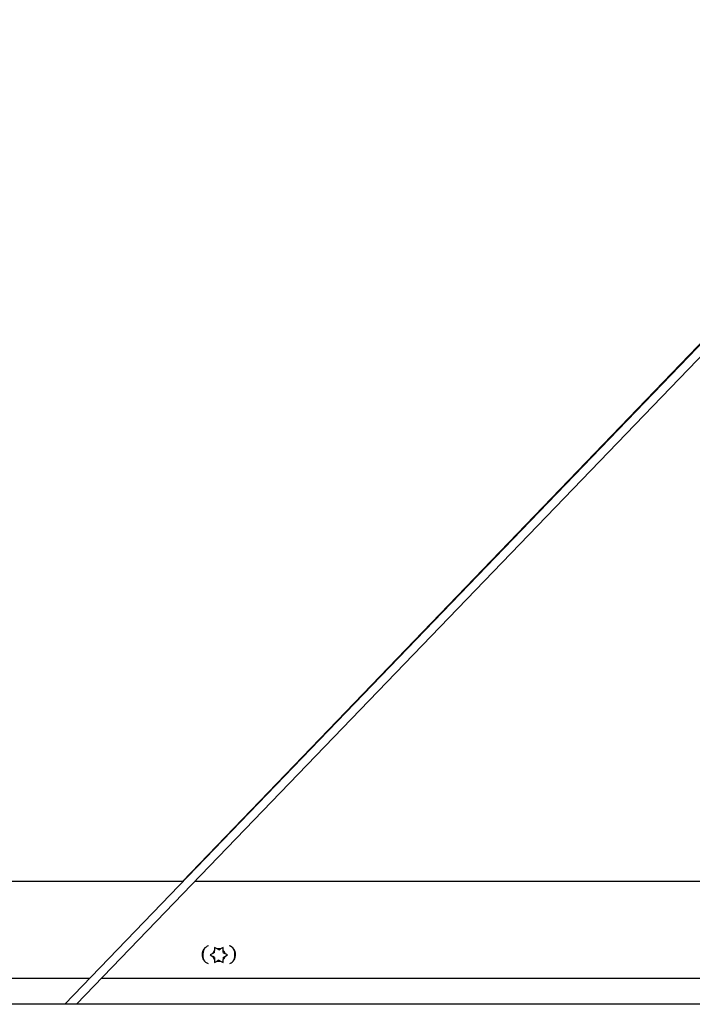
# Paper-space layout 'Top Level(2)' of a CAD drawing. Units: inches. Extents: x 0.1 to 10.8, y 0.2 to 8.4.
# Drawn here: x 3.2 to 3.4, y 2.3 to 2.6 of the extents above; entities that cross this region are included whole.
import ezdxf

# ---------------------------------------------------------------- set-up
doc = ezdxf.new("R2010")
doc.units = ezdxf.units.IN
doc.header["$MEASUREMENT"] = 0

psp = doc.layouts.new('Top Level(2)')

# ---------------------------------------------------------------- linework, layer by layer
at = {"color": 7, "linetype": 'Continuous', "lineweight": 25}
for p, q in [((3.502389096828515, 2.568710938302426), (3.220583259979447, 2.276201873948235)), ((3.502436660517745, 2.569163476576545), (3.255647113006215, 2.312700873948236)), ((3.224054712048337, 2.276201873948235), (3.501963997992849, 2.564666393050828)), ((3.25574672153529, 2.312700873948236), (2.863727664340933, 2.312700873948233)), ((3.481023526413956, 2.312700873948237), (3.259218173604181, 2.312700873948236)), ((3.2646103081634, 2.291329833084082), (3.263832688129585, 2.290880873948232)), ((3.265131726235261, 2.291630873948232), (3.2646103081634, 2.291329833084082)), ((3.265909346269078, 2.292681914812381), (3.265131726235264, 2.293130873948231)), ((3.265131726235261, 2.291630873948232), (3.265131726235263, 2.29223295567653)), ((3.266430764340939, 2.292380873948232), (3.265909346269078, 2.292681914812381)), ((3.266430764340939, 2.292380873948232), (3.2669521824128, 2.29268191481238)), ((3.267729802446615, 2.29313087394823), (3.2669521824128, 2.29268191481238)), ((3.267729802446613, 2.29163087394823), (3.267729802446613, 2.292232955676529)), ((3.267729802446613, 2.29163087394823), (3.268251220518477, 2.291329833084081)), ((3.269028840552292, 2.290880873948231), (3.268251220518477, 2.291329833084081)), ((3.263832688129585, 2.290880873948232), (3.2646103081634, 2.290431914812382)), ((3.265131726235263, 2.29013087394823), (3.2646103081634, 2.290431914812382)), ((3.265131726235263, 2.29013087394823), (3.265131726235263, 2.289528792219934)), ((3.265131726235263, 2.288630873948232), (3.265909346269078, 2.289079833084082)), ((3.266430764340938, 2.289380873948231), (3.265909346269078, 2.289079833084082)), ((3.266430764340938, 2.289380873948231), (3.266952182412802, 2.289079833084083)), ((3.266952182412802, 2.289079833084083), (3.267729802446616, 2.28863087394823)), ((3.267729802446614, 2.29013087394823), (3.268251220518477, 2.29043191481238)), ((3.267729802446614, 2.29013087394823), (3.267729802446616, 2.289528792219931)), ((3.268251220518477, 2.29043191481238), (3.269028840552292, 2.290880873948231)), ((2.95100785026517, 2.283950873948234), (3.228048715569908, 2.283950873948235)), ((3.231520167638799, 2.283950873948235), (3.478001779650068, 2.283950873948237)), ((3.477187326930994, 2.276201873948232), (2.95235785026517, 2.276201873948232))]:
    psp.add_line(p, q, dxfattribs=at)
for centre, radius, start, end in [((3.264218264340933, 2.290950873948236), 0.002810000000000343, 107.2040025971054, 249.1717107182213), ((3.264243264340934, 2.290950873948232), 0.002812500000000525, 145.2949250025095, 211.0393959848209), ((3.266430764340938, 2.290880873948232), 0.004799999999999795, 159.6234613455254, 196.7108596417961), ((3.266430764340938, 2.290880873948232), 0.001874999999999826, 133.8537786120038, 166.1462213879829), ((3.266430764340938, 2.290880873948232), 0.001875000000000082, 73.85377861199433, 106.1462213879552), ((3.266430764340938, 2.290880873948232), 0.00187500000000037, 13.85377861197104, 46.14622138797776), ((3.268618264340933, 2.290950873948236), 0.002810000000000412, 291.6182107077472, 72.04746830435066), ((3.266430764340938, 2.290880873948232), 0.004800000000000319, 343.2891398540161, 20.37653917194678), ((3.266430764340938, 2.290880873948232), 0.00187499999999972, 193.8537786120047, 226.1462213879782), ((3.266430764340938, 2.290880873948232), 0.001875000000000082, 253.8537786120455, 286.1462213880418), ((3.266430764340938, 2.290880873948232), 0.001875000000002007, 313.8537786120066, 346.1462213879375)]:
    psp.add_arc(centre, radius, start, end, dxfattribs=at)
for points, knots in [([(3.265131726235264, 2.293130873948231), (3.265131726235262, 2.292896102529919), (3.265131726235261, 2.292598144607226), (3.265131726235262, 2.292296849814828), (3.265131726235263, 2.29223295567653)], [0, 0, 0, 0, 0.7879348070058299, 1, 1, 1, 1]), ([(3.267729802446613, 2.292232955676529), (3.267729802446614, 2.292296849814827), (3.267729802446619, 2.292598144607225), (3.267729802446617, 2.292896102529918), (3.267729802446615, 2.29313087394823)], [0, 0, 0, 0, 0.2120651929956586, 1, 1, 1, 1]), ([(3.265131726235263, 2.289528792219934), (3.265131726235263, 2.289464898081635), (3.265131726235263, 2.289163603289238), (3.265131726235263, 2.288865645366545), (3.265131726235263, 2.288630873948232)], [0, 0, 0, 0, 0.2120651929958723, 1, 1, 1, 1]), ([(3.267729802446616, 2.28863087394823), (3.267729802446616, 2.288865645366543), (3.267729802446617, 2.289163603289235), (3.267729802446616, 2.289464898081633), (3.267729802446616, 2.289528792219931)], [0, 0, 0, 0, 0.7879348070073372, 1, 1, 1, 1])]:
    psp.add_open_spline(points, degree=3, knots=knots, dxfattribs=at)

doc.saveas('drawing.dxf')
